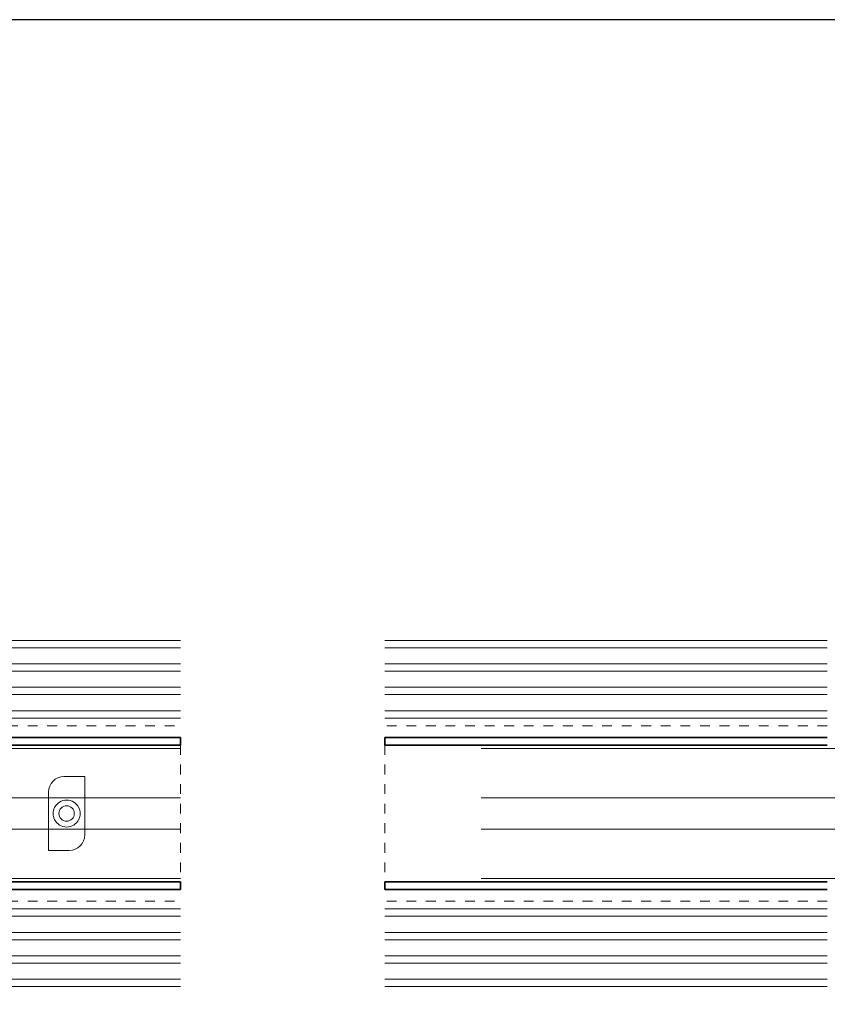
# Model space of a CAD drawing. Extents: x 387.2 to 442.6, y 973.8 to 1026.
# Drawn here: x 409.7 to 418, y 1007.9 to 1017.9 of the extents above; entities that cross this region are included whole.
import ezdxf
from ezdxf.xclip import XClip

# ---------------------------------------------------------------- set-up
doc = ezdxf.new("R2010")
doc.units = 0
doc.header["$LTSCALE"] = 0.0625
doc.header["$MEASUREMENT"] = 0
doc.header["$XCLIPFRAME"] = 0
doc.linetypes.add('HIDDEN', pattern=[1.905, 1.27, -0.635])
doc.layers.add('Blindspace COMPONENTS', color=7, linetype='Continuous')
doc.layers.add('Blindspace TEMPLATE2', color=8, linetype='Continuous')
for name, color, linetype, lineweight in [('Blindspace HATCH', 252, 'Continuous', 5), ('Blindspace SECTION', 7, 'Continuous', 35), ('Blindspace VIEW', 8, 'Continuous', 20)]:
    doc.layers.add(name, color=color, linetype=linetype, lineweight=lineweight)
doc.layers.add('Blindspace THIRD PARTY', color=7, linetype='Continuous', lineweight=15, true_color=0x7d7d7d)

# ---------------------------------------------------------------- blocks, each defined once
blk = doc.blocks.new('TT2F top view')
at = {"layer": 'Blindspace HATCH', "linetype": 'HIDDEN', "ltscale": 4}
for points in [[(-136.79, 95.79), (14.54, 95.79)], [(-136.79, 55.29), (14.54, 55.29)], [(-136.79, 50.29), (14.54, 50.29)]]:
    blk.add_lwpolyline(points, dxfattribs=at)
at = {"layer": 'Blindspace SECTION'}
for points in [[(14.54, 92.79), (-136.79, 92.79), (-136.79, 90.79), (14.54, 90.79)], [(14.54, 53.29), (-136.79, 53.29), (-136.79, 55.29), (14.54, 55.29)]]:
    blk.add_lwpolyline(points, close=True, dxfattribs=at)
at = {"layer": 'Blindspace VIEW'}
for points in [[(-136.79, 117.96), (14.54, 117.96)], [(-136.79, 116.01), (14.54, 116.01)], [(-136.79, 111.9), (14.54, 111.9)], [(-136.79, 110), (14.54, 110)], [(-136.79, 105.82), (14.54, 105.82)], [(-136.79, 103.93), (14.54, 103.93)], [(-136.79, 99.71), (14.54, 99.71)], [(-136.79, 97.81), (14.54, 97.81)], [(-136.79, 48.27), (14.54, 48.27)], [(-136.79, 46.37), (14.54, 46.37)], [(-136.79, 42.15), (14.54, 42.15)], [(-136.79, 40.25), (14.54, 40.25)], [(-136.79, 36.08), (14.54, 36.08)], [(-136.79, 34.18), (14.54, 34.18)], [(-136.79, 30.06), (14.54, 30.06)], [(-136.79, 28.11), (14.54, 28.11)]]:
    blk.add_lwpolyline(points, dxfattribs=at)
at = {"layer": 'Blindspace VIEW', "linetype": 'HIDDEN', "ltscale": 2}
for points in [[(-136.79, 90.79), (-136.79, 55.29)], [(14.54, 90.79), (14.54, 55.29)]]:
    blk.add_lwpolyline(points, dxfattribs=at)
blk = doc.blocks.new('TTC12 downside view')
for p, q in [((11.08, 11.87), (16.48, 11.87)), ((16.48, 11.87), (16.48, 7.04)), ((7.08, 2.04), (7.08, 7.87)), ((16.48, 2.54), (16.48, 7.04)), ((7.08, 2.04), (7.08, -2.46)), ((16.48, 2.54), (16.48, -3.28)), ((7.08, -7.28), (7.08, -2.46)), ((12.48, -7.28), (7.08, -7.28))]:
    blk.add_line(p, q)
blk.add_circle((11.78, 2.29), 2)
for centre, radius, start, end in [((11.08, 7.87), 4, 90, 180), ((11.78, 2.29), 3.5, 26.7655, 153.2345), ((11.78, 2.29), 3.5, 206.7655, 333.2345), ((12.48, -3.28), 4, 270, 0)]:
    blk.add_arc(centre, radius, start, end)
for points in [[(8.66, 0.72), (8.54, 0.96), (8.44, 1.21), (8.32, 1.75), (8.28, 2.02), (8.28, 2.56), (8.32, 2.84), (8.44, 3.37), (8.54, 3.63), (8.66, 3.87)], [(14.91, 3.87), (15.03, 3.63), (15.13, 3.37), (15.25, 2.84), (15.28, 2.56), (15.28, 2.02), (15.25, 1.75), (15.13, 1.21), (15.03, 0.96), (14.91, 0.72)]]:
    blk.add_open_spline(points, degree=3, knots=[7.802322, 7.802322, 7.802322, 7.802322, 8.605989, 8.605989, 9.41894, 9.41894, 10.231891, 10.231891, 11.035559, 11.035559, 11.035559, 11.035559])
blk = doc.blocks.new('CRESTRON CSS hardware track top view')
at = {"layer": 'Blindspace THIRD PARTY', "ltscale": 2}
for points in [[(0, 16.89), (151.33, 16.89)], [(0, 4.09), (151.33, 4.09)], [(0, -4.09), (151.33, -4.09)], [(0, -16.89), (151.33, -16.89)]]:
    blk.add_lwpolyline(points, dxfattribs=at)

msp = doc.modelspace()

# ---------------------------------------------------------------- linework, layer by layer
at = {"layer": 'Blindspace TEMPLATE2'}
msp.add_lwpolyline([(387.207, 973.776), (442.551, 973.776), (442.551, 1017.939), (387.207, 1017.939)], close=True, dxfattribs=at)

# ---------------------------------------------------------------- block references
at = {"layer": 'Blindspace COMPONENTS', "xscale": 0.03938775510129475, "yscale": 0.03938775510129475, "zscale": 0.03938775510129475}
msp.add_blockref('TT2F top view', (410.814, 1006.949), dxfattribs=at)
at = {"layer": 'Blindspace COMPONENTS'}
ref = msp.add_blockref('TT2F top view', (414.049, 1006.949), dxfattribs=dict(at, xscale=-0.03938775510129475, yscale=0.03938775510129475, zscale=0.03938775510129475))
XClip(ref).set_block_clipping_path([(-100.1903780834, -3.4819748745), (28.2677605817, 138.3339968148)])
at = {"layer": 'Blindspace THIRD PARTY', "xscale": 0.03938775510129475, "yscale": 0.03938775510129475, "zscale": 0.03938775510129475}
msp.add_blockref('CRESTRON CSS hardware track top view', (405.426, 1009.825), dxfattribs=at)
at = {"layer": 'Blindspace THIRD PARTY'}
ref = msp.add_blockref('CRESTRON CSS hardware track top view', (414.459, 1009.825), dxfattribs=dict(at, xscale=0.03938775510129475, yscale=0.03938775510129475, zscale=0.03938775510129475))
XClip(ref).set_block_clipping_path([(0, -17.4999987029), (113.8252295708, 44.9247255551)])
at = {"layer": 'Blindspace VIEW', "xscale": 0.03938775510129475, "yscale": 0.03938775510129475, "zscale": 0.03938775510129475}
msp.add_blockref('TTC12 downside view', (409.76, 1009.735), dxfattribs=at)

doc.saveas('drawing.dxf')
